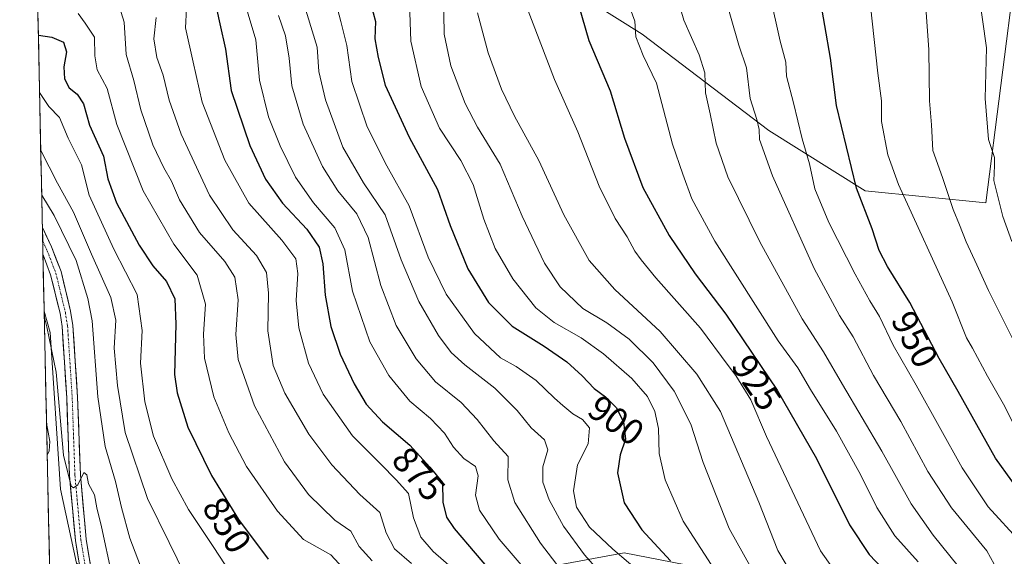
# Model space of a CAD drawing. Units: metres. Extents: x 644290 to 647735, y 4762340 to 4764726.
# Drawn here: x 644290 to 644563, y 4764264 to 4764413 of the extents above; entities that cross this region are included whole.
import ezdxf
from ezdxf.enums import TextEntityAlignment as Align

# ---------------------------------------------------------------- set-up
doc = ezdxf.new("R2010")
doc.units = ezdxf.units.M
doc.header["$MEASUREMENT"] = 0
doc.linetypes.add('TRAZO_Y_PUNTO', pattern=[1, 0.5, -0.25, 0, -0.25])
for name, color, linetype, lineweight in [('Arbolado forestal CxS', 92, 'Continuous', 0), ('Corriente natural lineal', 142, 'Continuous', 13), ('Curva de nivel maestra', 36, 'Continuous', 30), ('Curva de nivel normal', 36, 'Continuous', 0), ('Municipio CxS', 142, 'Continuous', 0), ('Pista', 135, 'Continuous', 13), ('Pista Cxs', 135, 'Continuous', 0), ('Pista eje', 135, 'TRAZO_Y_PUNTO', 0), ('Rótulo de curva de nivel directora', 19, 'Continuous', 0)]:
    doc.layers.add(name, color=color, linetype=linetype, lineweight=lineweight)
doc.styles.add('Arial', font='txt', dxfattribs={"height": 0.2})

# ---------------------------------------------------------------- blocks, each defined once
blk = doc.blocks.new('*U150')
at = {"layer": 'Arbolado forestal CxS', "color": 92, "linetype": 'Continuous', "lineweight": 0}
for points in [[(644525.43, 4763895.47, 876.79), (644532.67, 4763969.6, 896.11), (644532.67, 4764003.96, 901.35), (644552.56, 4764063.63, 907.66), (644559.79, 4764105.22, 919.4), (644590.11, 4764166.6, 946.6), (644551.64, 4764213.05, 939.2), (644514.71, 4764253.86, 917.73), (644457.34, 4764265.05, 894.52), (644412.38, 4764256.77, 869.24), (644343.37, 4764246.81, 838.62), (644325.52, 4764247.85, 833.96), (644305.75, 4764262.15, 828.86), (644301.29, 4764282.7, 829.47), (644298.47, 4764326.01, 830.66), (644296.8, 4764331.94, 830.95), (644291.71, 4764573.34, 885.12)], [(644434.6, 4764426.1, 922.82), (644462.33, 4764408.64, 931.12), (644497.35, 4764381.95, 941.48), (644524.04, 4764365.27, 951.68), (644557.4, 4764361.94, 964.2), (644565.74, 4764426.99, 969.23)]]:
    blk.add_polyline3d(points, dxfattribs=at)
blk = doc.blocks.new('*U152')
at = {"layer": 'Arbolado forestal CxS', "color": 92, "linetype": 'Continuous', "lineweight": 0}
blk.add_polyline3d([(644327.25, 4763880.4, 823.44), (644310.98, 4763914.58, 823.08), (644305.18, 4763934.83, 823.77), (644296.8, 4764331.94, 830.95), (644298.47, 4764326.01, 830.66), (644301.29, 4764282.7, 829.47), (644305.75, 4764262.15, 828.86), (644325.52, 4764247.85, 833.96), (644343.37, 4764246.81, 838.62), (644412.38, 4764256.77, 869.24), (644457.34, 4764265.05, 894.52), (644514.71, 4764253.86, 917.73), (644551.64, 4764213.05, 939.2), (644590.11, 4764166.6, 946.6), (644559.79, 4764105.22, 919.4), (644552.56, 4764063.63, 907.66), (644532.67, 4764003.96, 901.35), (644532.67, 4763969.6, 896.11), (644525.43, 4763895.47, 876.79)], dxfattribs=at)
blk = doc.blocks.new('*U158')
at = {"layer": 'Arbolado forestal CxS', "color": 92, "linetype": 'Continuous', "lineweight": 0}
blk.add_polyline3d([(644291.71, 4764573.34, 885.12), (644297.1, 4764571.59, 886.14), (644392.14, 4764463.29, 911.89), (644421.31, 4764433.15, 918.93), (644434.6, 4764426.1, 922.82), (644462.33, 4764408.64, 931.12), (644497.35, 4764381.95, 941.48), (644524.04, 4764365.27, 951.68), (644557.4, 4764361.94, 964.2), (644565.74, 4764426.99, 969.23), (644572.41, 4764478.7, 972.77), (644570.75, 4764535.41, 969.99), (644525.71, 4764590.46, 952.42), (644480.68, 4764630.49, 931.53), (644437.05, 4764653.23, 914.28), (644431.01, 4764656.27, 912.03)], dxfattribs=at)
blk = doc.blocks.new('*U162')
at = {"layer": 'Arbolado forestal CxS', "color": 92, "linetype": 'Continuous', "lineweight": 0}
blk.add_polyline3d([(644291.71, 4764573.34, 885.12), (644297.1, 4764571.59, 886.14), (644392.14, 4764463.29, 911.89), (644421.31, 4764433.15, 918.93), (644434.6, 4764426.1, 922.82), (644462.33, 4764408.64, 931.12), (644497.35, 4764381.95, 941.48), (644524.04, 4764365.27, 951.68), (644557.4, 4764361.94, 964.2), (644565.74, 4764426.99, 969.23), (644572.41, 4764478.7, 972.77), (644570.75, 4764535.41, 969.99), (644525.71, 4764590.46, 952.42), (644480.68, 4764630.49, 931.53), (644437.05, 4764653.23, 914.28), (644431.01, 4764656.27, 912.03)], dxfattribs=at)
blk = doc.blocks.new('*U166')
at = {"layer": 'Curva de nivel normal', "color": 36, "linetype": 'Continuous', "lineweight": 0}
blk.add_polyline3d([(644296.83, 4764330.58, 830), (644297.54, 4764327.57, 830), (644300.14, 4764315.06, 830), (644302.15, 4764292.12, 830), (644304.29, 4764283.54, 830), (644304.92, 4764283.05, 830), (644306.09, 4764283.87, 830), (644307.8, 4764287.29, 830), (644308.57, 4764286.67, 830), (644309.07, 4764284.14, 830), (644310.72, 4764281.1, 830), (644311.39, 4764277.49, 830), (644312.65, 4764272.23, 830), (644315.52, 4764258.96, 830)], dxfattribs=at)
blk = doc.blocks.new('*U167')
at = {"layer": 'Curva de nivel normal', "color": 36, "linetype": 'Continuous', "lineweight": 0}
blk.add_polyline3d([(644317.63, 4764416.12, 860), (644318.97, 4764411.97, 860), (644319.46, 4764403.02, 860), (644321.6, 4764395.77, 860), (644323.52, 4764387.67, 860), (644326.91, 4764378.03, 860), (644329.88, 4764371.59, 860), (644332, 4764367.95, 860), (644334.27, 4764362.75, 860), (644339.8, 4764353.7, 860), (644346.84, 4764345.66, 860), (644349.61, 4764341.35, 860), (644350.5, 4764335.11, 860), (644349.81, 4764325.5, 860), (644350.49, 4764318.57, 860), (644355.02, 4764305.78, 860), (644363.33, 4764290.22, 860), (644369.92, 4764281.19, 860), (644377.23, 4764274.12, 860), (644381.68, 4764271.08, 860), (644384.01, 4764266.82, 860), (644387.6, 4764262.85, 860)], dxfattribs=at)
blk = doc.blocks.new('*U172')
at = {"layer": 'Curva de nivel normal', "color": 36, "linetype": 'Continuous', "lineweight": 0}
blk.add_polyline3d([(644351.13, 4764421.37, 880), (644355.34, 4764407.04, 880), (644356.4, 4764395.88, 880), (644358.93, 4764385.78, 880), (644362.11, 4764377.72, 880), (644366.37, 4764369.08, 880), (644371.32, 4764361.93, 880), (644377.29, 4764354.98, 880), (644379.99, 4764348.92, 880), (644382.11, 4764337.52, 880), (644386.91, 4764323.49, 880), (644392.18, 4764314.17, 880), (644398.02, 4764307.02, 880), (644403.7, 4764302.27, 880), (644407.56, 4764298.18, 880), (644410.08, 4764294.3, 880), (644412.98, 4764291.14, 880), (644416.16, 4764288.99, 880), (644416.88, 4764286.41, 880), (644416.18, 4764281.04, 880), (644417.32, 4764276.9, 880), (644422.69, 4764268.79, 880), (644430.48, 4764259.75, 880)], dxfattribs=at)
blk = doc.blocks.new('*U174')
at = {"layer": 'Curva de nivel normal', "color": 36, "linetype": 'Continuous', "lineweight": 0}
blk.add_polyline3d([(644377.14, 4764418.84, 895), (644378.94, 4764412.17, 895), (644380.59, 4764405.5, 895), (644381.94, 4764395.53, 895), (644386.2, 4764382.95, 895), (644391.6, 4764372.22, 895), (644397.85, 4764361.12, 895), (644403.09, 4764346.91, 895), (644408.07, 4764336.65, 895), (644415.88, 4764325.74, 895), (644423.14, 4764319.05, 895), (644427.44, 4764316.6, 895), (644432.92, 4764312.75, 895), (644438, 4764307.83, 895), (644440.38, 4764305.88, 895), (644443.07, 4764303.56, 895), (644445.81, 4764301.97, 895), (644447.7, 4764299.7, 895), (644447.33, 4764295.19, 895), (644444.44, 4764289.44, 895), (644443.28, 4764282.18, 895), (644444.12, 4764277.68, 895), (644447.75, 4764272.15, 895), (644454.23, 4764266.09, 895), (644462.89, 4764258.7, 895)], dxfattribs=at)
blk = doc.blocks.new('*U175')
at = {"layer": 'Curva de nivel normal', "color": 36, "linetype": 'Continuous', "lineweight": 0}
blk.add_polyline3d([(644306.2, 4764414.35, 855), (644308.13, 4764411.7, 855), (644310.73, 4764407.79, 855), (644310.8, 4764402.64, 855), (644311.47, 4764398.74, 855), (644314.24, 4764393.59, 855), (644316.94, 4764383.62, 855), (644324.22, 4764365.29, 855), (644332.73, 4764350.52, 855), (644339.11, 4764341.93, 855), (644341.42, 4764333.91, 855), (644340.91, 4764325.6, 855), (644341.2, 4764318.95, 855), (644343.75, 4764308.27, 855), (644347.88, 4764298.26, 855), (644352.82, 4764288.97, 855), (644361.38, 4764276.6, 855), (644368.61, 4764268.75, 855), (644376.18, 4764264.46, 855), (644381.81, 4764258.41, 855)], dxfattribs=at)
blk = doc.blocks.new('*U179')
at = {"layer": 'Curva de nivel normal', "color": 36, "linetype": 'Continuous', "lineweight": 0}
blk.add_polyline3d([(644327.78, 4764413.3, 865), (644327.16, 4764407.32, 865), (644328.01, 4764402.16, 865), (644329.69, 4764397.3, 865), (644331.35, 4764390.35, 865), (644334.69, 4764380.97, 865), (644342.6, 4764364.08, 865), (644348.98, 4764354.46, 865), (644355.55, 4764347.37, 865), (644358.37, 4764342.68, 865), (644358.84, 4764336.94, 865), (644358.66, 4764326.51, 865), (644360.16, 4764316.95, 865), (644363.42, 4764309.24, 865), (644370.07, 4764297.9, 865), (644376.38, 4764289.44, 865), (644384.12, 4764281.23, 865), (644389.66, 4764276.19, 865), (644391.46, 4764270.6, 865), (644393.8, 4764266.18, 865), (644398.42, 4764262.08, 865)], dxfattribs=at)
blk = doc.blocks.new('*U181')
at = {"layer": 'Curva de nivel normal', "color": 36, "linetype": 'Continuous', "lineweight": 0}
blk.add_polyline3d([(644295.86, 4764376.45, 840), (644300.53, 4764367.35, 840), (644304.91, 4764359.4, 840), (644309.94, 4764347.72, 840), (644315.29, 4764335.78, 840), (644316.67, 4764329.5, 840), (644316.17, 4764321.71, 840), (644317.14, 4764311.34, 840), (644319.18, 4764298.38, 840), (644325.38, 4764280.12, 840), (644331.4, 4764267.92, 840), (644335.78, 4764258.82, 840)], dxfattribs=at)
blk = doc.blocks.new('*U183')
at = {"layer": 'Curva de nivel normal', "color": 36, "linetype": 'Continuous', "lineweight": 0}
blk.add_polyline3d([(644349.84, 4764257.19, 845), (644343.77, 4764266.49, 845), (644336.72, 4764277.08, 845), (644332.17, 4764285.54, 845), (644327.1, 4764297.38, 845), (644324.62, 4764306.89, 845), (644323.48, 4764317.53, 845), (644323.9, 4764326.6, 845), (644322.52, 4764336.53, 845), (644316.09, 4764349.14, 845), (644309.29, 4764364.07, 845), (644307.15, 4764372.49, 845), (644303.47, 4764379.84, 845), (644301.05, 4764385.53, 845), (644298.06, 4764388.6, 845), (644295.52, 4764392.49, 845)], dxfattribs=at)
blk = doc.blocks.new('*U184')
at = {"layer": 'Curva de nivel normal', "color": 36, "linetype": 'Continuous', "lineweight": 0}
blk.add_polyline3d([(644361.68, 4764413.84, 885), (644363.58, 4764408.17, 885), (644364.61, 4764401.96, 885), (644365.32, 4764394.35, 885), (644368.5, 4764383.69, 885), (644373.82, 4764371.98, 885), (644378.1, 4764365.29, 885), (644383.31, 4764358.92, 885), (644386.48, 4764352.34, 885), (644389.94, 4764339.1, 885), (644394.21, 4764328.01, 885), (644399.72, 4764318.78, 885), (644405.13, 4764312.42, 885), (644412.18, 4764306.63, 885), (644416.64, 4764301.96, 885), (644421.28, 4764296.1, 885), (644425.19, 4764291.68, 885), (644425.11, 4764285.28, 885), (644427.04, 4764278.95, 885), (644434.2, 4764267.7, 885), (644444.16, 4764254.75, 885)], dxfattribs=at)
blk = doc.blocks.new('*U188')
at = {"layer": 'Curva de nivel normal', "color": 36, "linetype": 'Continuous', "lineweight": 0}
blk.add_polyline3d([(644397.84, 4764420, 905), (644398.32, 4764406.69, 905), (644401.12, 4764394.13, 905), (644406.25, 4764382.62, 905), (644412.1, 4764373.68, 905), (644415.53, 4764367.06, 905), (644418.52, 4764357.43, 905), (644421.66, 4764349.3, 905), (644426.49, 4764340.91, 905), (644432.87, 4764332.84, 905), (644437.95, 4764328.78, 905), (644445.41, 4764324.57, 905), (644451.61, 4764320.11, 905), (644459.42, 4764313.27, 905), (644463.75, 4764308.35, 905), (644465.84, 4764304.2, 905), (644466.81, 4764299.5, 905), (644467.05, 4764292.52, 905), (644468.68, 4764285.22, 905), (644473.68, 4764273.84, 905), (644482.45, 4764260.26, 905)], dxfattribs=at)
blk = doc.blocks.new('*U190')
at = {"layer": 'Curva de nivel normal', "color": 36, "linetype": 'Continuous', "lineweight": 0}
blk.add_polyline3d([(644336.16, 4764415.7, 870), (644335.96, 4764410.38, 870), (644338.06, 4764400.88, 870), (644340.56, 4764389.84, 870), (644346.76, 4764373.74, 870), (644353.41, 4764361.86, 870), (644362.61, 4764351.59, 870), (644366.42, 4764346.4, 870), (644367.05, 4764342.41, 870), (644366.58, 4764334.92, 870), (644367.31, 4764327.32, 870), (644369.98, 4764317.55, 870), (644374.02, 4764308.97, 870), (644382.13, 4764297.46, 870), (644389.93, 4764289.56, 870), (644394.19, 4764285.22, 870), (644397.64, 4764281.5, 870), (644399.01, 4764274.72, 870), (644401.04, 4764269.42, 870), (644404.48, 4764265.44, 870), (644410.94, 4764259.79, 870)], dxfattribs=at)
blk = doc.blocks.new('*U192')
at = {"layer": 'Curva de nivel normal', "color": 36, "linetype": 'Continuous', "lineweight": 0}
blk.add_polyline3d([(644296.12, 4764364.09, 835), (644296.14, 4764364.05, 835), (644299.56, 4764358.48, 835), (644305.64, 4764345.98, 835), (644308.93, 4764335.49, 835), (644310.04, 4764329.28, 835), (644311.69, 4764308.28, 835), (644313.71, 4764294.5, 835), (644316.53, 4764284.84, 835), (644318.16, 4764277.58, 835), (644320.5, 4764269.13, 835), (644325.38, 4764256.32, 835)], dxfattribs=at)
blk = doc.blocks.new('*U194')
at = {"layer": 'Curva de nivel normal', "color": 36, "linetype": 'Continuous', "lineweight": 0}
blk.add_polyline3d([(644367.18, 4764422, 890), (644372.31, 4764405.04, 890), (644372.85, 4764398.28, 890), (644374.66, 4764390.42, 890), (644379.43, 4764377.32, 890), (644385.21, 4764367.48, 890), (644391.16, 4764358.66, 890), (644395.63, 4764346.12, 890), (644400.51, 4764334.6, 890), (644405.95, 4764325.22, 890), (644409.45, 4764320.47, 890), (644413.18, 4764317.07, 890), (644421.52, 4764310.65, 890), (644427.73, 4764304.43, 890), (644431.54, 4764299.67, 890), (644435.27, 4764296.32, 890), (644436.16, 4764293.56, 890), (644434.82, 4764288.87, 890), (644434.8, 4764284.64, 890), (644436.59, 4764279.76, 890), (644440.56, 4764272.47, 890), (644446.34, 4764264.47, 890), (644453.86, 4764256.1, 890)], dxfattribs=at)
blk = doc.blocks.new('*U198')
at = {"layer": 'Curva de nivel maestra', "color": 36, "linetype": 'Continuous', "lineweight": 30}
blk.add_polyline3d([(644343.92, 4764418.32, 875), (644345.42, 4764411.47, 875), (644346.95, 4764404.53, 875), (644348.53, 4764393.04, 875), (644353.68, 4764377.83, 875), (644358.02, 4764368.48, 875), (644362.72, 4764361.83, 875), (644369.48, 4764354.7, 875), (644372.88, 4764349.64, 875), (644373.93, 4764345.04, 875), (644374.53, 4764336.38, 875), (644376.11, 4764327.75, 875), (644378.72, 4764320.09, 875), (644382.64, 4764311.83, 875), (644385.96, 4764306.25, 875), (644390.48, 4764301.34, 875), (644397.99, 4764294.89, 875), (644403.51, 4764288.77, 875), (644407.06, 4764284.53, 875), (644407.1, 4764279.08, 875), (644408.17, 4764274.95, 875), (644410.28, 4764271.79, 875), (644421.92, 4764258.13, 875)], dxfattribs=at)
blk = doc.blocks.new('*U200')
at = {"layer": 'Curva de nivel maestra', "color": 36, "linetype": 'Continuous', "lineweight": 30}
blk.add_polyline3d([(644295.19, 4764408.36, 850), (644298.94, 4764407.84, 850), (644302.12, 4764406.4, 850), (644302.94, 4764403.77, 850), (644302.27, 4764399.63, 850), (644302.4, 4764396.28, 850), (644303.68, 4764393.78, 850), (644305.9, 4764392, 850), (644307.65, 4764389.37, 850), (644309.33, 4764383.48, 850), (644313.18, 4764374.91, 850), (644314.44, 4764368.59, 850), (644316.81, 4764361.96, 850), (644323.07, 4764350.22, 850), (644326.84, 4764344.5, 850), (644330.62, 4764340.14, 850), (644332.98, 4764335.38, 850), (644333.27, 4764328.38, 850), (644332.91, 4764314.38, 850), (644333.61, 4764309.39, 850), (644336.52, 4764299.84, 850), (644343.09, 4764286.47, 850), (644350.62, 4764274.27, 850), (644358.8, 4764263.3, 850)], dxfattribs=at)
blk = doc.blocks.new('*U205')
at = {"layer": 'Curva de nivel maestra', "color": 36, "linetype": 'Continuous', "lineweight": 30}
blk.add_polyline3d([(644385.89, 4764421.8, 900), (644388.49, 4764412.17, 900), (644388.33, 4764407.36, 900), (644389.26, 4764402.17, 900), (644391.2, 4764394.5, 900), (644397.85, 4764380.17, 900), (644405.62, 4764365.6, 900), (644409.2, 4764355.65, 900), (644414.06, 4764343.66, 900), (644419.75, 4764334.35, 900), (644426.29, 4764327.78, 900), (644435.14, 4764322.3, 900), (644441.47, 4764317.96, 900), (644445.73, 4764314.07, 900), (644448.99, 4764310.53, 900), (644452.2, 4764308.21, 900), (644455.13, 4764305.29, 900), (644457.12, 4764301.28, 900), (644457.72, 4764296.56, 900), (644456.17, 4764292.22, 900), (644455.5, 4764287.18, 900), (644457.35, 4764278.85, 900), (644462.21, 4764271.42, 900), (644470.16, 4764262.8, 900)], dxfattribs=at)

msp = doc.modelspace()

# ---------------------------------------------------------------- linework, layer by layer
at = {"layer": 'Arbolado forestal CxS', "color": 92, "linetype": 'Continuous', "lineweight": 0}
msp.add_polyline3d([(644557.4, 4764361.94, 964.2), (644524.04, 4764365.27, 951.68), (644497.35, 4764381.95, 941.48), (644462.33, 4764408.64, 931.12), (644434.6, 4764426.1, 922.82), (644421.31, 4764433.15, 918.93), (644392.14, 4764463.29, 911.89), (644297.1, 4764571.59, 886.14), (644291.71, 4764573.34, 885.12), (644290.03, 4764653.03, 875.18), (644291.1, 4764653.29, 875.4), (644431.01, 4764656.27, 912.03), (644437.05, 4764653.23, 914.28), (644480.68, 4764630.49, 931.53), (644525.71, 4764590.46, 952.42), (644570.75, 4764535.41, 969.99), (644572.41, 4764478.7, 972.77), (644565.74, 4764426.99, 969.23), (644557.4, 4764361.94, 964.2)], close=True, dxfattribs=at)
for points in [[(644291.71, 4764573.34, 885.12), (644296.8, 4764331.94, 830.95)], [(644296.8, 4764331.94, 830.95), (644298.47, 4764326.01, 830.66), (644301.29, 4764282.7, 829.47), (644305.75, 4764262.15, 828.86), (644325.52, 4764247.85, 833.96), (644343.37, 4764246.81, 838.62), (644412.38, 4764256.77, 869.24), (644457.34, 4764265.05, 894.52), (644514.71, 4764253.86, 917.73), (644551.64, 4764213.05, 939.2), (644590.11, 4764166.6, 946.6), (644559.79, 4764105.22, 919.4), (644552.56, 4764063.63, 907.66), (644532.67, 4764003.96, 901.35), (644532.67, 4763969.6, 896.11), (644525.43, 4763895.47, 876.79), (644599.57, 4763895.47, 893.39), (644681.82, 4763898.98, 925.55)], [(644296.8, 4764331.94, 830.95), (644298.47, 4764326.01, 830.66), (644301.29, 4764282.7, 829.47), (644305.75, 4764262.15, 828.86), (644325.52, 4764247.85, 833.96), (644343.37, 4764246.81, 838.62), (644412.38, 4764256.77, 869.24), (644457.34, 4764265.05, 894.52), (644514.71, 4764253.86, 917.73), (644551.64, 4764213.05, 939.2), (644590.11, 4764166.6, 946.6), (644559.79, 4764105.22, 919.4), (644552.56, 4764063.63, 907.66), (644532.67, 4764003.96, 901.35), (644532.67, 4763969.6, 896.11), (644525.43, 4763895.47, 876.79), (644599.57, 4763895.47, 893.39), (644681.82, 4763898.98, 925.55)], [(644296.8, 4764331.94, 830.95), (644305.18, 4763934.83, 823.77)]]:
    msp.add_polyline3d(points, dxfattribs=at)
at = {"layer": 'Corriente natural lineal', "color": 142, "linetype": 'Continuous', "lineweight": 13}
msp.add_polyline3d([(644297.45, 4764300.97, 828.51), (644297.93, 4764298.43, 828.67), (644298.41, 4764295.88, 828.8), (644298.14, 4764293.27, 828.69), (644297.64, 4764292.1, 828.55)], dxfattribs=at)
at = {"layer": 'Curva de nivel maestra', "color": 36, "linetype": 'Continuous', "lineweight": 30}
for points in [[(644569.14, 4764278.66, 950), (644560.12, 4764291.3, 950), (644549.78, 4764309.74, 950), (644544.5, 4764318.89, 950), (644536.42, 4764334.35, 950), (644530.17, 4764344.36, 950), (644527.94, 4764348.77, 950), (644525.94, 4764354.74, 950), (644521.63, 4764366.04, 950), (644516.12, 4764388.92, 950), (644514.46, 4764401.95, 950), (644511.31, 4764420.21, 950)], [(644444.69, 4764416.73, 925), (644447.56, 4764406.92, 925), (644453.4, 4764392.92, 925), (644457.42, 4764379.85, 925), (644462.5, 4764366.16, 925), (644469.75, 4764352.94, 925), (644477, 4764342.28, 925), (644485.48, 4764331.13, 925), (644499.69, 4764310.05, 925), (644510.54, 4764291.14, 925), (644519.72, 4764272.78, 925), (644525.11, 4764264.61, 925), (644530.44, 4764258.95, 925)]]:
    msp.add_polyline3d(points, dxfattribs=at)
at = {"layer": 'Curva de nivel normal', "color": 36, "linetype": 'Continuous', "lineweight": 0}
for points in [[(644567.48, 4764587.5, 965), (644562.04, 4764565.87, 965), (644560.5, 4764553.59, 965), (644559.93, 4764541.88, 965), (644556.37, 4764531.67, 965), (644552.26, 4764521.07, 965), (644550.47, 4764511.71, 965), (644550.62, 4764501.14, 965), (644551.22, 4764491.23, 965), (644549.99, 4764478.37, 965), (644549.92, 4764465.13, 965), (644552.21, 4764452.22, 965), (644554.12, 4764436.17, 965), (644554.44, 4764427.18, 965), (644557.61, 4764404.85, 965), (644557.24, 4764390.84, 965), (644558.18, 4764379.52, 965), (644559.8, 4764374.51, 965), (644559.86, 4764372.17, 965), (644559.62, 4764368.17, 965), (644562.12, 4764358.14, 965), (644564.62, 4764351.24, 965)], [(644468.34, 4764431.58, 935), (644473.82, 4764412.47, 935), (644478.12, 4764402.94, 935), (644479.69, 4764397.95, 935), (644479.82, 4764392.39, 935), (644481.13, 4764386.6, 935), (644482.82, 4764378.5, 935), (644486.04, 4764369.11, 935), (644494.86, 4764351.14, 935), (644506.62, 4764329.81, 935), (644512.51, 4764320.69, 935), (644517.73, 4764311.65, 935), (644528.63, 4764293.15, 935), (644536.77, 4764278.62, 935), (644542.8, 4764269.98, 935), (644549.74, 4764261.4, 935)], [(644407.28, 4764420, 910), (644407.51, 4764408.67, 910), (644409.36, 4764399.85, 910), (644413.32, 4764389.48, 910), (644416.74, 4764382.9, 910), (644422.98, 4764372.67, 910), (644429.09, 4764358.29, 910), (644435.3, 4764345.26, 910), (644439.61, 4764338.67, 910), (644445.88, 4764332.71, 910), (644452.52, 4764328.68, 910), (644458.73, 4764324.23, 910), (644465.37, 4764317.66, 910), (644471.16, 4764309.82, 910), (644475.75, 4764300.7, 910), (644479.19, 4764290.02, 910), (644486.37, 4764271.74, 910), (644494.33, 4764257.56, 910)], [(644457.61, 4764419.66, 930), (644460.24, 4764412.21, 930), (644460.52, 4764407.88, 930), (644462.55, 4764402.71, 930), (644466.24, 4764395.06, 930), (644470.66, 4764378.16, 930), (644473.56, 4764369.86, 930), (644476.04, 4764363.09, 930), (644482.38, 4764351.35, 930), (644499.97, 4764323.73, 930), (644505.36, 4764316.25, 930), (644508.88, 4764310.3, 930), (644516.07, 4764298.69, 930), (644522.76, 4764286.76, 930), (644527.28, 4764277.57, 930), (644532.25, 4764269.76, 930), (644538.7, 4764262.54, 930)], [(644561.79, 4764258.18, 940), (644557.72, 4764265.6, 940), (644547.91, 4764277.53, 940), (644541.4, 4764287.58, 940), (644533.91, 4764301.41, 940), (644526.32, 4764314.15, 940), (644520.7, 4764324.86, 940), (644516.89, 4764330.72, 940), (644509.9, 4764343.72, 940), (644498.33, 4764369.41, 940), (644494.8, 4764379.5, 940), (644494.72, 4764382.23, 940), (644494.02, 4764385.04, 940), (644492.22, 4764390.8, 940), (644491.15, 4764399.32, 940), (644489.02, 4764405.6, 940), (644484.6, 4764421.09, 940)], [(644497.67, 4764419.65, 945), (644500.5, 4764406.7, 945), (644502.06, 4764400.89, 945), (644502.21, 4764397.04, 945), (644504.18, 4764389.67, 945), (644506.54, 4764379.7, 945), (644508.61, 4764372.77, 945), (644510.12, 4764365.79, 945), (644513.98, 4764356.46, 945), (644521.26, 4764342.17, 945), (644525.34, 4764334.77, 945), (644527.95, 4764330.52, 945), (644531.77, 4764322.52, 945), (644538.14, 4764311.48, 945), (644550.83, 4764288.55, 945), (644558.08, 4764277.74, 945), (644567, 4764267.99, 945)], [(644540.44, 4764421.3, 960), (644541.63, 4764404.3, 960), (644541.78, 4764390.17, 960), (644542.4, 4764383.5, 960), (644542.72, 4764376.42, 960), (644545.42, 4764368.92, 960), (644548.34, 4764360.14, 960), (644550.15, 4764355.85, 960), (644551.94, 4764351.18, 960), (644554.97, 4764344.76, 960), (644558.14, 4764337.65, 960), (644566.44, 4764321.08, 960)], [(644430, 4764417.05, 920), (644438.06, 4764396.13, 920), (644444.51, 4764381.56, 920), (644450.38, 4764366.54, 920), (644454.8, 4764357.63, 920), (644458.12, 4764352.57, 920), (644460.27, 4764348.59, 920), (644462.06, 4764346.18, 920), (644466.04, 4764341.2, 920), (644478.46, 4764327.29, 920), (644486.09, 4764316.92, 920), (644488.2, 4764314.16, 920), (644492.41, 4764307.38, 920), (644496.75, 4764297.24, 920), (644511.69, 4764265.56, 920), (644518.94, 4764255.27, 920)], [(644416.73, 4764414.58, 915), (644419.68, 4764403.51, 915), (644423.39, 4764393.41, 915), (644426.98, 4764385.92, 915), (644433.73, 4764373.69, 915), (644440.61, 4764358.58, 915), (644447.59, 4764346.02, 915), (644454.72, 4764337.96, 915), (644467.24, 4764326.34, 915), (644477.43, 4764314.5, 915), (644483.94, 4764304.17, 915), (644494.56, 4764279.06, 915), (644499.82, 4764265.66, 915), (644504.47, 4764257.97, 915)], [(644567.62, 4764295.73, 955), (644562.33, 4764306.17, 955), (644557.84, 4764314, 955), (644553.69, 4764321.73, 955), (644552.11, 4764324.6, 955), (644548.08, 4764334.58, 955), (644533.23, 4764367.05, 955), (644530.3, 4764375.22, 955), (644528.52, 4764384.49, 955), (644528.55, 4764390.17, 955), (644527.55, 4764397.84, 955), (644525.54, 4764416.52, 955)]]:
    msp.add_polyline3d(points, dxfattribs=at)
at = {"layer": 'Municipio CxS', "color": 142, "linetype": 'Continuous', "lineweight": 0}
msp.add_polyline3d([(644298.24, 4764263.51, 827.6), (644298.14, 4764268.51, 827.89), (644298.03, 4764273.51, 828.09), (644297.93, 4764278.5, 828.38), (644297.82, 4764283.5, 828.35), (644297.72, 4764288.5, 828.62), (644297.61, 4764293.49, 828.53), (644297.51, 4764298.49, 828.52), (644297.4, 4764303.49, 828.49), (644297.3, 4764308.48, 828.58), (644297.19, 4764313.48, 828.61), (644297.08, 4764318.48, 828.7), (644296.98, 4764323.48, 829.04), (644296.87, 4764328.47, 829.8), (644296.77, 4764333.47, 829.86), (644296.66, 4764338.47, 830.55), (644296.56, 4764343.46, 831.58), (644296.45, 4764348.46, 831.82), (644296.35, 4764353.46, 831.92), (644296.24, 4764358.45, 831.97), (644296.14, 4764363.45, 834.18), (644296.03, 4764368.45, 836.79), (644295.92, 4764373.44, 838.4), (644295.82, 4764378.44, 840.04), (644295.71, 4764383.44, 841.2), (644295.61, 4764388.43, 843.65), (644295.5, 4764393.43, 845.18), (644295.4, 4764398.43, 845.57), (644295.29, 4764403.43, 846.21), (644295.19, 4764408.42, 849.73), (644295.08, 4764413.42, 852.76)], dxfattribs=at)
at = {"layer": 'Pista', "color": 135, "linetype": 'Continuous', "lineweight": 13}
for points in [[(644296.31, 4764355.13), (644296.39, 4764351.33)], [(644296.31, 4764355.13), (644298.81, 4764349.8), (644301.46, 4764342.94), (644304.13, 4764331.95), (644304.76, 4764328.02), (644306.06, 4764308.11), (644306.81, 4764286.63), (644308.43, 4764268.86), (644311.13, 4764252.54), (644316.96, 4764225.54), (644318.72, 4764218.11), (644322.59, 4764205.84), (644337.2, 4764172.96), (644340.01, 4764165.91), (644341.73, 4764160.52), (644344.58, 4764149.32), (644345.88, 4764140.41), (644346.7, 4764119.87), (644345.07, 4764106.66), (644342.33, 4764095.52), (644334.39, 4764068.96)], [(644296.39, 4764351.33), (644296.47, 4764347.53)], [(644331.53, 4764069.9), (644339.44, 4764096.31), (644342.11, 4764107.21), (644343.69, 4764119.99), (644342.89, 4764140.13), (644341.63, 4764148.74), (644338.85, 4764159.69), (644337.18, 4764164.9), (644334.44, 4764171.79), (644319.78, 4764204.78), (644315.82, 4764217.31), (644314.03, 4764224.88), (644308.19, 4764251.98), (644305.46, 4764268.47), (644303.81, 4764286.44), (644303.06, 4764307.96), (644301.78, 4764327.68), (644301.19, 4764331.36), (644298.59, 4764342.04), (644296.48, 4764347.51), (644296.47, 4764347.53)]]:
    msp.add_lwpolyline(points, dxfattribs=at)
at = {"layer": 'Pista Cxs', "color": 135, "linetype": 'Continuous', "lineweight": 0}
msp.add_polyline3d([(644306.83, 4764260.23, 828.98), (644306.14, 4764264.35, 829.07), (644305.46, 4764268.47, 829.07), (644305.05, 4764272.96, 829.23), (644304.64, 4764277.46, 829.5), (644304.22, 4764281.95, 829.64), (644303.81, 4764286.44, 829.84), (644303.66, 4764290.74, 829.99), (644303.51, 4764295.05, 830.02), (644303.36, 4764299.35, 830.14), (644303.21, 4764303.66, 830.09), (644303.06, 4764307.96, 830.31), (644302.74, 4764312.89, 830.41), (644302.42, 4764317.82, 830.57), (644302.1, 4764322.75, 831.07), (644301.78, 4764327.68, 831.35), (644301.19, 4764331.36, 831.35), (644300.32, 4764334.92, 831.17), (644299.46, 4764338.48, 831.18), (644298.59, 4764342.04, 831.41), (644297.54, 4764344.78, 831.63), (644296.48, 4764347.51, 831.78), (644296.47, 4764347.53, 831.78), (644296.31, 4764355.13, 832.06), (644297.18, 4764353.28, 832.2), (644298.81, 4764349.8, 832.02), (644300.14, 4764346.37, 831.62), (644301.46, 4764342.94, 831.57), (644302.35, 4764339.28, 831.73), (644303.24, 4764335.61, 831.54), (644304.13, 4764331.95, 831.31), (644304.76, 4764328.02, 831.15), (644305.09, 4764323.04, 830.95), (644305.41, 4764318.07, 830.76), (644305.74, 4764313.09, 830.75), (644306.06, 4764308.11, 830.7), (644306.21, 4764303.81, 830.58), (644306.36, 4764299.52, 830.49), (644306.51, 4764295.22, 830.42), (644306.66, 4764290.93, 830.28), (644306.81, 4764286.63, 830.1), (644307.22, 4764282.19, 829.94), (644307.62, 4764277.75, 829.76), (644308.03, 4764273.3, 829.58), (644308.43, 4764268.86, 829.35), (644309.11, 4764264.78, 829.06), (644309.78, 4764260.7, 828.78)], dxfattribs=at)
at = {"layer": 'Pista eje', "color": 135, "linetype": 'TRAZO_Y_PUNTO', "lineweight": 0}
msp.add_lwpolyline([(644296.39, 4764351.33), (644296.4, 4764351.31), (644297.65, 4764348.66), (644300.03, 4764342.49), (644301.36, 4764337), (644302.66, 4764331.66), (644303.27, 4764327.85), (644303.92, 4764317.9), (644304.56, 4764308.04), (644305.31, 4764286.54), (644306.12, 4764277.65), (644306.95, 4764268.67), (644309.66, 4764252.26)], dxfattribs=at)

# ---------------------------------------------------------------- block references
at = {"layer": 'Arbolado forestal CxS', "color": 92, "linetype": 'Continuous', "lineweight": 0}
for name in ['*U150', '*U158', '*U162', '*U152']:
    msp.add_blockref(name, (0, 0), dxfattribs=at)
at = {"layer": 'Curva de nivel maestra', "color": 36, "linetype": 'Continuous', "lineweight": 30}
for name in ['*U205', '*U198', '*U200']:
    msp.add_blockref(name, (0, 0), dxfattribs=at)
at = {"layer": 'Curva de nivel normal', "color": 36, "linetype": 'Continuous', "lineweight": 0}
for name in ['*U184', '*U194', '*U174', '*U188', '*U172', '*U190', '*U179', '*U167', '*U175', '*U183', '*U181', '*U192', '*U166']:
    msp.add_blockref(name, (0, 0), dxfattribs=at)

# ---------------------------------------------------------------- texts
at = {"layer": 'Rótulo de curva de nivel directora', "color": 19, "linetype": 'Continuous', "lineweight": 0, "style": 'Arial'}
for s, rotation, p in [('950', -62.4065, (644537.76, 4764324.17)), ('925', -56.0161, (644494, 4764312.17)), ('900', -35.8572, (644455.12, 4764301.74)), ('875', -47.9508, (644400.46, 4764286.88)), ('850', -58.3166, (644347.41, 4764272.76))]:
    msp.add_text(s, height=7, rotation=rotation, dxfattribs=at).set_placement(p, align=Align.MIDDLE_CENTER)

doc.saveas('drawing.dxf')
